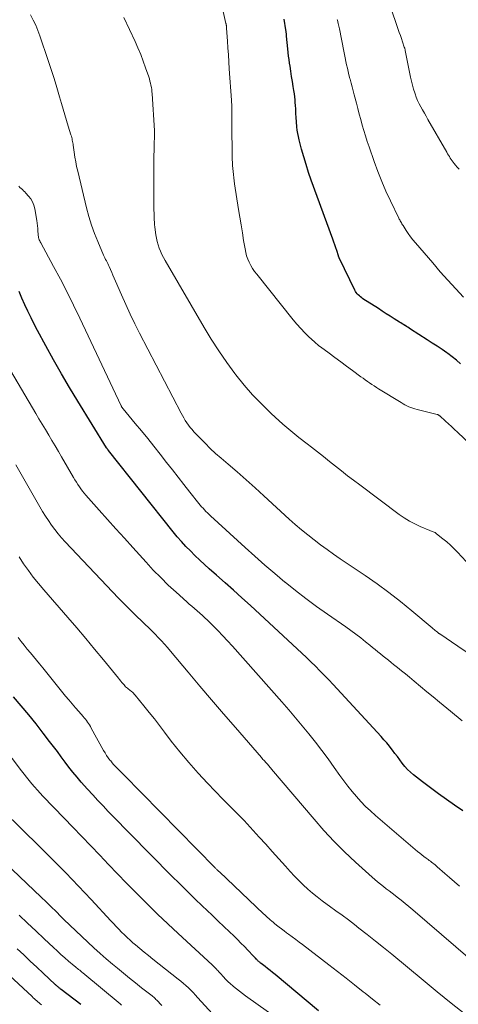
# Model space of a CAD drawing. Units: feet. Extents: x 1935000 to 1940044, y 579997 to 585010.
# Drawn here: x 1936888 to 1937002, y 581611 to 581868 of the extents above; entities that cross this region are included whole.
import ezdxf

# ---------------------------------------------------------------- set-up
doc = ezdxf.new("R2010")
doc.units = ezdxf.units.FT
doc.header["$LTSCALE"] = 100
doc.header["$MEASUREMENT"] = 0
doc.layers.add('CONTOUR INDEX', color=32, linetype='Continuous', lineweight=25)
doc.layers.add('CONTOUR INTERMEDIATE', color=40, linetype='Continuous', lineweight=15)

msp = doc.modelspace()

# ---------------------------------------------------------------- linework, layer by layer
at = {"layer": 'CONTOUR INDEX', "flags": 128}
for points, elevation in [([(1937002.94, 581777.86), (1937001.91, 581778.81), (1937000.82, 581779.69), (1936999.68, 581780.52), (1936999.45, 581780.68), (1936998.16, 581781.55), (1936996.87, 581782.42), (1936995.58, 581783.27), (1936994.28, 581784.12), (1936989.98, 581786.9), (1936989.62, 581787.13), (1936989.25, 581787.37), (1936988.89, 581787.6), (1936988.53, 581787.84), (1936988.47, 581787.88), (1936988.13, 581788.09), (1936987.8, 581788.3), (1936987.47, 581788.51), (1936987.13, 581788.73), (1936985.72, 581789.61), (1936984.68, 581790.26), (1936983.65, 581790.92), (1936982.61, 581791.58), (1936981.58, 581792.24), (1936977.57, 581794.81), (1936977.24, 581795.03), (1936976.93, 581795.27), (1936976.63, 581795.53), (1936976.34, 581795.8), (1936976.08, 581796.09), (1936975.83, 581796.4), (1936975.62, 581796.73), (1936975.43, 581797.07), (1936971.46, 581805.29), (1936971.42, 581805.38), (1936971.38, 581805.47), (1936971.34, 581805.57), (1936971.3, 581805.66), (1936971.27, 581805.75), (1936971.24, 581805.85), (1936971.2, 581805.94), (1936971.17, 581806.03), (1936970.73, 581807.34), (1936970.48, 581808.08), (1936970.22, 581808.82), (1936969.96, 581809.56), (1936969.69, 581810.3), (1936964.12, 581825.74), (1936963.43, 581827.74), (1936962.77, 581829.75), (1936962.17, 581831.77), (1936961.6, 581833.8), (1936960.96, 581836.23), (1936960.76, 581837.06), (1936960.6, 581837.9), (1936960.48, 581838.74), (1936960.39, 581839.59), (1936960.29, 581840.9), (1936960.21, 581841.99), (1936960.13, 581843.08), (1936960.06, 581844.16), (1936959.99, 581845.25), (1936959.95, 581845.83), (1936959.89, 581846.63), (1936959.81, 581847.43), (1936959.71, 581848.22), (1936959.59, 581849.02), (1936959.42, 581850.09), (1936959.21, 581851.42), (1936959, 581852.74), (1936958.79, 581854.07), (1936958.58, 581855.39), (1936958.46, 581856.17), (1936958.32, 581857.11), (1936958.19, 581858.05), (1936958.09, 581858.99), (1936957.99, 581859.93), (1936957.69, 581863.23), (1936957.67, 581863.45), (1936957.64, 581863.67), (1936957.62, 581863.89), (1936957.6, 581864.11), (1936957.58, 581864.26), (1936957.56, 581864.41), (1936957.54, 581864.55), (1936957.52, 581864.7), (1936957.5, 581864.84), (1936957.03, 581867.63)], 980), ([(1937003.59, 581661.37), (1937001.4, 581662.86), (1936999.29, 581664.33), (1936997.21, 581665.82), (1936995.16, 581667.35), (1936993.12, 581668.92), (1936990.77, 581670.76), (1936989.96, 581671.45), (1936989.19, 581672.18), (1936988.48, 581672.97), (1936987.81, 581673.8), (1936987.17, 581674.66), (1936986.53, 581675.51), (1936985.88, 581676.37), (1936985.24, 581677.23), (1936985.17, 581677.32), (1936984.48, 581678.21), (1936983.78, 581679.08), (1936983.04, 581679.93), (1936982.29, 581680.77), (1936969.81, 581694.28), (1936968.68, 581695.49), (1936967.53, 581696.69), (1936966.38, 581697.87), (1936965.21, 581699.05), (1936964.03, 581700.2), (1936962.84, 581701.36), (1936961.64, 581702.49), (1936960.43, 581703.62), (1936948.25, 581714.86), (1936946.07, 581716.86), (1936943.88, 581718.85), (1936941.67, 581720.82), (1936939.45, 581722.78), (1936937.54, 581724.46), (1936936.29, 581725.59), (1936935.05, 581726.73), (1936933.83, 581727.9), (1936932.63, 581729.09), (1936931.46, 581730.3), (1936930.32, 581731.54), (1936929.22, 581732.82), (1936928.15, 581734.12), (1936911.32, 581755.28), (1936911.27, 581755.34), (1936911.23, 581755.4), (1936911.18, 581755.46), (1936911.13, 581755.53), (1936911.11, 581755.55), (1936911.07, 581755.6), (1936911.03, 581755.65), (1936910.99, 581755.7), (1936910.96, 581755.75), (1936910.92, 581755.81), (1936910.88, 581755.86), (1936910.85, 581755.92), (1936910.81, 581755.97), (1936903.29, 581768.12), (1936901.14, 581771.67), (1936899.03, 581775.25), (1936896.99, 581778.86), (1936894.99, 581782.5), (1936892.85, 581786.5), (1936891.98, 581788.17), (1936891.12, 581789.85), (1936890.3, 581791.55), (1936889.5, 581793.26), (1936888.75, 581794.99), (1936888.03, 581796.73)], 960), ([(1936965.97, 581609.3), (1936954.69, 581618.73), (1936954.05, 581619.27), (1936953.4, 581619.79), (1936952.74, 581620.31), (1936952.09, 581620.83), (1936951.1, 581621.6), (1936950.93, 581621.73), (1936950.76, 581621.86), (1936950.6, 581621.99), (1936950.44, 581622.13), (1936950.28, 581622.27), (1936950.13, 581622.41), (1936949.98, 581622.56), (1936949.83, 581622.71), (1936949.76, 581622.79), (1936949.58, 581622.98), (1936949.4, 581623.17), (1936949.22, 581623.36), (1936949.04, 581623.56), (1936947.61, 581625.08), (1936946.71, 581626.03), (1936945.8, 581626.96), (1936944.87, 581627.88), (1936943.93, 581628.8), (1936942.85, 581629.83), (1936941.37, 581631.25), (1936939.88, 581632.67), (1936938.39, 581634.09), (1936936.9, 581635.51), (1936935.81, 581636.54), (1936933.78, 581638.49), (1936931.77, 581640.44), (1936929.77, 581642.42), (1936927.79, 581644.41), (1936916.75, 581655.6), (1936915.37, 581657), (1936913.99, 581658.41), (1936912.62, 581659.82), (1936911.24, 581661.23), (1936909.88, 581662.66), (1936908.53, 581664.09), (1936907.2, 581665.54), (1936905.87, 581667.01), (1936904.19, 581668.89), (1936903.1, 581670.15), (1936902.03, 581671.44), (1936900.99, 581672.77), (1936899.99, 581674.11), (1936899, 581675.46), (1936898.01, 581676.81), (1936897, 581678.16), (1936895.98, 581679.49), (1936894.32, 581681.67), (1936892.44, 581684.07), (1936890.53, 581686.44), (1936888.57, 581688.77), (1936886.57, 581691.07)], 940), ([(1936904.06, 581610.95), (1936898.97, 581614.86), (1936898.83, 581614.97), (1936898.7, 581615.07), (1936898.56, 581615.18), (1936898.43, 581615.29), (1936898.41, 581615.3), (1936898.29, 581615.4), (1936898.17, 581615.51), (1936898.05, 581615.61), (1936897.93, 581615.72), (1936897.81, 581615.82), (1936897.69, 581615.93), (1936897.57, 581616.04), (1936897.45, 581616.15), (1936894.29, 581619.1), (1936892.6, 581620.68), (1936890.91, 581622.27), (1936889.22, 581623.87), (1936887.54, 581625.48)], 920)]:
    msp.add_lwpolyline(points, dxfattribs=dict(at, elevation=elevation))
at = {"layer": 'CONTOUR INTERMEDIATE', "flags": 128}
for points, elevation in [([(1937002.62, 581828.57), (1937002.13, 581829.08), (1937001.66, 581829.61), (1937001.3, 581830.04), (1937001.03, 581830.38), (1937000.77, 581830.73), (1937000.53, 581831.09), (1937000.3, 581831.46), (1937000.07, 581831.84), (1936999.85, 581832.22), (1936999.63, 581832.6), (1936999.42, 581832.97), (1936994.51, 581841.55), (1936994.04, 581842.36), (1936993.58, 581843.18), (1936993.12, 581843.99), (1936992.66, 581844.8), (1936992.22, 581845.62), (1936991.82, 581846.46), (1936991.46, 581847.32), (1936991.14, 581848.2), (1936991.06, 581848.43), (1936990.74, 581849.44), (1936990.45, 581850.45), (1936990.2, 581851.48), (1936989.97, 581852.51), (1936988.59, 581859.49), (1936988.59, 581859.52), (1936988.59, 581859.54), (1936988.58, 581859.56), (1936988.57, 581859.59), (1936988.55, 581859.68), (1936988.55, 581859.7), (1936988.54, 581859.73), (1936988.53, 581859.75), (1936988.53, 581859.77), (1936988.47, 581859.95), (1936988.44, 581860.06), (1936988.4, 581860.17), (1936988.37, 581860.28), (1936988.33, 581860.39), (1936987.86, 581861.77), (1936987.58, 581862.58), (1936987.31, 581863.38), (1936987.03, 581864.18), (1936986.76, 581864.98), (1936984.65, 581871.15)], 988), ([(1937004.71, 581702.63), (1937002.32, 581704.32), (1936997.6, 581707.47), (1936997.52, 581707.53), (1936997.44, 581707.58), (1936997.35, 581707.63), (1936997.27, 581707.68), (1936997.19, 581707.74), (1936997.11, 581707.79), (1936997.04, 581707.85), (1936996.96, 581707.91), (1936996.61, 581708.2), (1936996.37, 581708.41), (1936996.12, 581708.62), (1936995.87, 581708.83), (1936995.62, 581709.04), (1936990.28, 581713.53), (1936987.32, 581715.94), (1936984.32, 581718.28), (1936981.24, 581720.52), (1936978.11, 581722.7), (1936971.68, 581727.03), (1936969.94, 581728.23), (1936968.22, 581729.45), (1936966.52, 581730.7), (1936964.83, 581731.98), (1936963.18, 581733.29), (1936961.55, 581734.63), (1936959.95, 581736.02), (1936958.37, 581737.42), (1936951.79, 581743.47), (1936949.48, 581745.56), (1936947.17, 581747.63), (1936944.82, 581749.68), (1936942.47, 581751.71), (1936940.61, 581753.28), (1936939.19, 581754.53), (1936937.8, 581755.81), (1936936.46, 581757.14), (1936935.14, 581758.49), (1936933.57, 581760.17), (1936933.07, 581760.72), (1936932.6, 581761.29), (1936932.15, 581761.88), (1936931.72, 581762.48), (1936931.31, 581763.11), (1936930.92, 581763.74), (1936930.56, 581764.38), (1936930.2, 581765.03), (1936919.39, 581785.84), (1936918.15, 581788.31), (1936916.93, 581790.8), (1936915.78, 581793.31), (1936914.66, 581795.83), (1936913.13, 581799.38), (1936912.79, 581800.15), (1936912.46, 581800.91), (1936912.13, 581801.68), (1936911.79, 581802.44), (1936911.45, 581803.21), (1936911.28, 581803.58), (1936911.11, 581803.96), (1936910.92, 581804.33), (1936910.74, 581804.69), (1936910.55, 581805.06), (1936910.37, 581805.43), (1936910.19, 581805.81), (1936910.02, 581806.18), (1936908.51, 581809.69), (1936907.65, 581811.84), (1936906.86, 581814.01), (1936906.19, 581816.23), (1936905.59, 581818.46), (1936903.29, 581828.02), (1936903.01, 581829.25), (1936902.76, 581830.49), (1936902.55, 581831.73), (1936902.36, 581832.97), (1936902.12, 581834.78), (1936902.07, 581835.12), (1936902.01, 581835.47), (1936901.95, 581835.81), (1936901.88, 581836.15), (1936901.81, 581836.48), (1936901.73, 581836.82), (1936901.63, 581837.15), (1936901.53, 581837.49), (1936900.81, 581839.76), (1936900.35, 581841.24), (1936899.9, 581842.71), (1936899.46, 581844.19), (1936899.03, 581845.67), (1936898.53, 581847.45), (1936897.84, 581849.81), (1936897.13, 581852.17), (1936896.38, 581854.52), (1936895.61, 581856.86), (1936893.42, 581863.31), (1936892.91, 581864.7), (1936892.34, 581866.08), (1936891.71, 581867.42), (1936891.02, 581868.74)], 968), ([(1937007.23, 581755.28), (1937002.17, 581760.03), (1937001.39, 581760.76), (1937000.6, 581761.49), (1936999.82, 581762.22), (1936999.03, 581762.95), (1936997.61, 581764.27), (1936997.53, 581764.34), (1936997.44, 581764.4), (1936997.36, 581764.46), (1936997.27, 581764.52), (1936997.17, 581764.57), (1936997.08, 581764.61), (1936996.98, 581764.65), (1936996.87, 581764.68), (1936991.66, 581765.97), (1936991.12, 581766.11), (1936990.58, 581766.28), (1936990.05, 581766.48), (1936989.53, 581766.69), (1936989.02, 581766.93), (1936988.52, 581767.18), (1936988.03, 581767.45), (1936987.54, 581767.74), (1936981.65, 581771.35), (1936981.06, 581771.72), (1936980.47, 581772.09), (1936979.88, 581772.48), (1936979.3, 581772.87), (1936978.73, 581773.27), (1936978.16, 581773.67), (1936977.59, 581774.08), (1936977.03, 581774.49), (1936974.81, 581776.14), (1936973.3, 581777.26), (1936971.78, 581778.38), (1936970.26, 581779.5), (1936968.74, 581780.62), (1936966.52, 581782.25), (1936966.12, 581782.56), (1936965.72, 581782.87), (1936965.34, 581783.2), (1936964.96, 581783.54), (1936963.5, 581784.9), (1936962.43, 581785.95), (1936961.38, 581787.02), (1936960.39, 581788.15), (1936959.42, 581789.3), (1936949.9, 581801.19), (1936949.35, 581801.93), (1936948.83, 581802.69), (1936948.37, 581803.49), (1936947.95, 581804.31), (1936947.59, 581805.15), (1936947.28, 581806.02), (1936947.05, 581806.9), (1936946.86, 581807.8), (1936946.49, 581810), (1936946.16, 581812.02), (1936945.83, 581814.03), (1936945.51, 581816.05), (1936945.2, 581818.06), (1936944.16, 581824.77), (1936944.05, 581825.56), (1936943.94, 581826.35), (1936943.84, 581827.14), (1936943.75, 581827.93), (1936943.68, 581828.72), (1936943.62, 581829.51), (1936943.58, 581830.31), (1936943.55, 581831.1), (1936943.5, 581833.26), (1936943.47, 581835.13), (1936943.43, 581837), (1936943.42, 581838.87), (1936943.41, 581840.74), (1936943.39, 581844.88), (1936943.39, 581844.97), (1936943.39, 581845.06), (1936943.39, 581845.15), (1936943.39, 581845.24), (1936943.39, 581845.33), (1936943.39, 581845.41), (1936943.39, 581845.5), (1936943.39, 581845.59), (1936943.37, 581845.89), (1936943.37, 581845.97), (1936943.36, 581846.06), (1936943.36, 581846.14), (1936943.35, 581846.22), (1936943.35, 581846.3), (1936943.34, 581846.38), (1936943.34, 581846.47), (1936943.33, 581846.55), (1936942.77, 581854.7), (1936942.64, 581856.51), (1936942.52, 581858.32), (1936942.4, 581860.14), (1936942.29, 581861.95), (1936942.07, 581865.33), (1936942.06, 581865.45), (1936942.05, 581865.57), (1936942.04, 581865.69), (1936942.02, 581865.81), (1936942.01, 581865.9), (1936942, 581865.98), (1936941.99, 581866.05), (1936941.97, 581866.12), (1936941.96, 581866.19), (1936941.94, 581866.27), (1936941.93, 581866.34), (1936941.91, 581866.41), (1936941.89, 581866.48), (1936940.96, 581870.39)], 976), ([(1937005.57, 581725.18), (1937002.19, 581728.78), (1937001.28, 581729.7), (1937000.35, 581730.6), (1936999.38, 581731.46), (1936998.38, 581732.29), (1936996.75, 581733.6), (1936996.55, 581733.75), (1936996.34, 581733.88), (1936996.12, 581733.99), (1936995.89, 581734.1), (1936995.66, 581734.19), (1936995.43, 581734.28), (1936995.2, 581734.38), (1936994.96, 581734.47), (1936992.5, 581735.48), (1936991.06, 581736.14), (1936989.67, 581736.86), (1936988.33, 581737.69), (1936987.04, 581738.58), (1936976.73, 581746.29), (1936975.14, 581747.5), (1936973.56, 581748.71), (1936971.99, 581749.95), (1936970.42, 581751.19), (1936968.86, 581752.43), (1936967.3, 581753.67), (1936965.72, 581754.9), (1936964.14, 581756.12), (1936963, 581757), (1936960.87, 581758.68), (1936958.77, 581760.4), (1936956.72, 581762.17), (1936954.69, 581763.98), (1936953.66, 581764.93), (1936951.21, 581767.3), (1936948.84, 581769.75), (1936946.61, 581772.33), (1936944.48, 581774.98), (1936944.22, 581775.31), (1936942.08, 581778.23), (1936940.01, 581781.2), (1936938.06, 581784.25), (1936936.18, 581787.34), (1936926.02, 581804.78), (1936925.59, 581805.56), (1936925.19, 581806.36), (1936924.83, 581807.19), (1936924.5, 581808.02), (1936924.21, 581808.87), (1936923.97, 581809.73), (1936923.79, 581810.61), (1936923.64, 581811.49), (1936923.38, 581813.5), (1936923.31, 581814.11), (1936923.25, 581814.72), (1936923.21, 581815.33), (1936923.18, 581815.94), (1936923.17, 581816.56), (1936923.16, 581817.17), (1936923.15, 581817.79), (1936923.15, 581818.4), (1936923.14, 581830.26), (1936923.15, 581831.27), (1936923.15, 581832.28), (1936923.17, 581833.29), (1936923.19, 581834.29), (1936923.22, 581835.53), (1936923.23, 581835.92), (1936923.25, 581836.31), (1936923.26, 581836.7), (1936923.27, 581837.09), (1936923.28, 581837.48), (1936923.28, 581837.87), (1936923.27, 581838.26), (1936923.25, 581838.65), (1936922.66, 581848.19), (1936922.61, 581848.76), (1936922.55, 581849.32), (1936922.46, 581849.87), (1936922.36, 581850.43), (1936922.24, 581850.98), (1936922.1, 581851.52), (1936921.94, 581852.06), (1936921.77, 581852.6), (1936920.96, 581855.01), (1936920.34, 581856.74), (1936919.69, 581858.45), (1936918.97, 581860.14), (1936918.22, 581861.82), (1936915.27, 581868.06)], 972), ([(1937003.77, 581795.21), (1937001.72, 581797.41), (1936999.69, 581799.62), (1936997.7, 581801.86), (1936995.73, 581804.13), (1936991.23, 581809.39), (1936990.58, 581810.17), (1936989.96, 581810.97), (1936989.38, 581811.79), (1936988.81, 581812.63), (1936988.03, 581813.85), (1936987.88, 581814.1), (1936987.72, 581814.34), (1936987.57, 581814.58), (1936987.42, 581814.83), (1936987.28, 581815.08), (1936987.14, 581815.33), (1936987.01, 581815.58), (1936986.88, 581815.84), (1936984.72, 581820.32), (1936983.56, 581822.83), (1936982.46, 581825.37), (1936981.44, 581827.95), (1936980.49, 581830.55), (1936979.15, 581834.4), (1936978.68, 581835.8), (1936978.22, 581837.21), (1936977.8, 581838.62), (1936977.39, 581840.05), (1936977.01, 581841.47), (1936976.62, 581842.9), (1936976.24, 581844.33), (1936975.86, 581845.76), (1936975.28, 581847.97), (1936975.01, 581848.97), (1936974.75, 581849.98), (1936974.48, 581850.98), (1936974.22, 581851.98), (1936974.16, 581852.23), (1936973.93, 581853.11), (1936973.71, 581854), (1936973.51, 581854.88), (1936973.31, 581855.77), (1936973.12, 581856.66), (1936972.93, 581857.55), (1936972.75, 581858.44), (1936972.57, 581859.33), (1936971.43, 581865.15), (1936971.35, 581865.5), (1936971.28, 581865.85), (1936971.2, 581866.21), (1936971.12, 581866.56), (1936971.04, 581866.91), (1936971, 581867.08), (1936970.95, 581867.26), (1936970.91, 581867.43), (1936970.86, 581867.6)], 984), ([(1937003.45, 581684.81), (1937000.37, 581687.36), (1936997.49, 581689.72), (1936995.85, 581691.08), (1936994.2, 581692.44), (1936992.56, 581693.81), (1936990.92, 581695.18), (1936989.67, 581696.23), (1936988.66, 581697.07), (1936987.64, 581697.9), (1936986.61, 581698.73), (1936985.57, 581699.54), (1936984.89, 581700.07), (1936984.19, 581700.62), (1936983.5, 581701.17), (1936982.81, 581701.73), (1936982.12, 581702.29), (1936981.43, 581702.86), (1936980.75, 581703.42), (1936980.06, 581703.98), (1936979.37, 581704.53), (1936978.24, 581705.44), (1936976.98, 581706.43), (1936975.7, 581707.41), (1936974.41, 581708.36), (1936973.1, 581709.29), (1936968.31, 581712.63), (1936965.5, 581714.64), (1936962.72, 581716.69), (1936959.99, 581718.81), (1936957.3, 581720.97), (1936957.26, 581721), (1936954.63, 581723.2), (1936952.02, 581725.43), (1936949.45, 581727.7), (1936946.9, 581730), (1936937.87, 581738.27), (1936937.47, 581738.65), (1936937.07, 581739.03), (1936936.68, 581739.42), (1936936.29, 581739.81), (1936935.92, 581740.21), (1936935.55, 581740.62), (1936935.2, 581741.04), (1936934.85, 581741.47), (1936932.48, 581744.45), (1936930.96, 581746.38), (1936929.44, 581748.31), (1936927.93, 581750.24), (1936926.42, 581752.17), (1936924.74, 581754.34), (1936923.15, 581756.36), (1936921.55, 581758.37), (1936919.92, 581760.36), (1936918.28, 581762.33), (1936915.13, 581766.09), (1936915.05, 581766.18), (1936914.98, 581766.27), (1936914.91, 581766.37), (1936914.84, 581766.47), (1936914.77, 581766.58), (1936914.71, 581766.69), (1936914.66, 581766.79), (1936914.6, 581766.9), (1936903.88, 581789.71), (1936902.23, 581793.13), (1936900.54, 581796.53), (1936898.79, 581799.89), (1936897, 581803.24), (1936893.64, 581809.38), (1936893.5, 581809.64), (1936893.38, 581809.91), (1936893.28, 581810.19), (1936893.18, 581810.46), (1936893.11, 581810.75), (1936893.05, 581811.03), (1936893, 581811.32), (1936892.97, 581811.62), (1936892.92, 581812.44), (1936892.87, 581813.14), (1936892.8, 581813.84), (1936892.71, 581814.54), (1936892.61, 581815.23), (1936892.11, 581818.27), (1936891.88, 581819.17), (1936891.55, 581820.03), (1936891.08, 581820.81), (1936890.5, 581821.55), (1936889.8, 581822.31), (1936889.5, 581822.63), (1936889.19, 581822.93), (1936888.87, 581823.23), (1936888.54, 581823.51), (1936888.22, 581823.81), (1936887.93, 581824.12)], 964), ([(1937002.69, 581641.81), (1937001.42, 581642.91), (1937000.15, 581644.01), (1936998.89, 581645.11), (1936996.93, 581646.82), (1936996.64, 581647.07), (1936996.35, 581647.31), (1936996.05, 581647.55), (1936995.75, 581647.79), (1936995.45, 581648.02), (1936995.14, 581648.25), (1936994.83, 581648.47), (1936994.53, 581648.7), (1936994.01, 581649.08), (1936993.45, 581649.5), (1936992.9, 581649.93), (1936992.35, 581650.37), (1936991.81, 581650.82), (1936980.81, 581660.19), (1936979.51, 581661.36), (1936978.25, 581662.55), (1936977.04, 581663.81), (1936975.87, 581665.11), (1936974.76, 581666.45), (1936973.67, 581667.81), (1936972.61, 581669.2), (1936971.59, 581670.61), (1936970.11, 581672.72), (1936968.52, 581674.94), (1936966.89, 581677.13), (1936965.22, 581679.29), (1936963.52, 581681.43), (1936961.77, 581683.53), (1936960.01, 581685.62), (1936958.23, 581687.69), (1936956.43, 581689.75), (1936943.57, 581704.27), (1936942.32, 581705.66), (1936941.05, 581707.03), (1936939.75, 581708.38), (1936938.44, 581709.71), (1936937.07, 581711.07), (1936936.42, 581711.7), (1936935.76, 581712.32), (1936935.09, 581712.92), (1936934.4, 581713.51), (1936933.71, 581714.09), (1936933.02, 581714.68), (1936932.34, 581715.27), (1936931.67, 581715.87), (1936928.9, 581718.35), (1936926.88, 581720.23), (1936924.89, 581722.15), (1936922.97, 581724.13), (1936921.09, 581726.14), (1936917.63, 581729.96), (1936915.43, 581732.4), (1936913.24, 581734.85), (1936911.05, 581737.3), (1936908.87, 581739.76), (1936905.44, 581743.64), (1936904.99, 581744.17), (1936904.55, 581744.72), (1936904.12, 581745.27), (1936903.71, 581745.84), (1936903.32, 581746.42), (1936902.93, 581747), (1936902.56, 581747.59), (1936902.21, 581748.2), (1936899.07, 581753.63), (1936898.25, 581755.05), (1936897.42, 581756.47), (1936896.57, 581757.89), (1936895.73, 581759.3), (1936894.88, 581760.71), (1936894.03, 581762.12), (1936893.19, 581763.53), (1936892.35, 581764.95), (1936881.94, 581782.47)], 956), ([(1937016.65, 581613.12), (1936990.55, 581635.6), (1936989.55, 581636.45), (1936988.54, 581637.29), (1936987.51, 581638.12), (1936986.49, 581638.93), (1936985.92, 581639.37), (1936985.16, 581639.96), (1936984.41, 581640.54), (1936983.64, 581641.11), (1936982.88, 581641.69), (1936982.12, 581642.26), (1936981.37, 581642.86), (1936980.64, 581643.47), (1936979.93, 581644.11), (1936975.61, 581648.04), (1936972.79, 581650.71), (1936970.05, 581653.44), (1936967.42, 581656.28), (1936964.86, 581659.18), (1936953.78, 581672.29), (1936953.55, 581672.55), (1936953.33, 581672.81), (1936953.11, 581673.07), (1936952.88, 581673.33), (1936952.85, 581673.36), (1936952.64, 581673.6), (1936952.42, 581673.85), (1936952.2, 581674.09), (1936951.98, 581674.32), (1936951.76, 581674.56), (1936951.54, 581674.8), (1936951.33, 581675.04), (1936951.11, 581675.29), (1936944.36, 581683.07), (1936941.26, 581686.67), (1936938.17, 581690.28), (1936935.1, 581693.91), (1936932.04, 581697.55), (1936927.49, 581703), (1936926.71, 581703.91), (1936925.92, 581704.82), (1936925.1, 581705.7), (1936924.28, 581706.58), (1936923.44, 581707.44), (1936922.6, 581708.3), (1936921.73, 581709.14), (1936920.87, 581709.97), (1936920.59, 581710.23), (1936919.74, 581711.03), (1936918.89, 581711.84), (1936918.05, 581712.66), (1936917.22, 581713.48), (1936916.39, 581714.3), (1936915.57, 581715.13), (1936914.75, 581715.97), (1936913.94, 581716.82), (1936900.05, 581731.47), (1936899.1, 581732.51), (1936898.18, 581733.59), (1936897.31, 581734.7), (1936896.47, 581735.84), (1936895.67, 581737.01), (1936894.89, 581738.2), (1936894.15, 581739.4), (1936893.42, 581740.62), (1936887.15, 581751.5)], 952), ([(1937004.19, 581608.38), (1937000.53, 581611.3), (1936996.89, 581614.26), (1936993.27, 581617.24), (1936985.05, 581624.03), (1936982.94, 581625.76), (1936980.81, 581627.48), (1936978.67, 581629.18), (1936976.51, 581630.86), (1936975.37, 581631.74), (1936973.77, 581632.96), (1936972.16, 581634.17), (1936970.53, 581635.37), (1936968.9, 581636.55), (1936968.25, 581637.01), (1936966.95, 581637.97), (1936965.67, 581638.95), (1936964.42, 581639.97), (1936963.2, 581641.02), (1936962, 581642.11), (1936960.84, 581643.23), (1936959.72, 581644.38), (1936958.62, 581645.57), (1936957.37, 581646.97), (1936955.67, 581648.88), (1936953.96, 581650.78), (1936952.25, 581652.68), (1936950.53, 581654.57), (1936947.39, 581658.02), (1936946.63, 581658.84), (1936945.85, 581659.66), (1936945.07, 581660.46), (1936944.27, 581661.25), (1936943.47, 581662.04), (1936942.67, 581662.84), (1936941.88, 581663.64), (1936941.1, 581664.44), (1936937.09, 581668.6), (1936934.62, 581671.25), (1936932.22, 581673.95), (1936929.91, 581676.73), (1936927.66, 581679.57), (1936925.91, 581681.88), (1936924.58, 581683.6), (1936923.25, 581685.32), (1936921.9, 581687.02), (1936920.54, 581688.72), (1936918.23, 581691.57), (1936918.01, 581691.82), (1936917.78, 581692.07), (1936917.53, 581692.3), (1936917.27, 581692.52), (1936917.22, 581692.55), (1936916.97, 581692.75), (1936916.73, 581692.94), (1936916.48, 581693.13), (1936916.23, 581693.32), (1936915.99, 581693.52), (1936915.76, 581693.72), (1936915.54, 581693.95), (1936915.34, 581694.18), (1936915.11, 581694.45), (1936914.8, 581694.82), (1936914.48, 581695.19), (1936914.17, 581695.57), (1936913.87, 581695.95), (1936909.96, 581700.77), (1936907.68, 581703.55), (1936905.39, 581706.31), (1936903.06, 581709.05), (1936900.72, 581711.77), (1936894.44, 581718.97), (1936893.06, 581720.62), (1936891.71, 581722.3), (1936890.43, 581724.02), (1936889.19, 581725.78), (1936888.01, 581727.58)], 948), ([(1936982.08, 581610.78), (1936980.08, 581612.3), (1936978.11, 581613.85), (1936977.61, 581614.26), (1936975.4, 581616.03), (1936973.18, 581617.8), (1936970.95, 581619.54), (1936968.71, 581621.28), (1936961.87, 581626.53), (1936960.96, 581627.22), (1936960.05, 581627.91), (1936959.14, 581628.58), (1936958.21, 581629.25), (1936957.7, 581629.62), (1936957.04, 581630.11), (1936956.38, 581630.61), (1936955.73, 581631.11), (1936955.08, 581631.62), (1936954.54, 581632.05), (1936954.17, 581632.35), (1936953.8, 581632.66), (1936953.44, 581632.98), (1936953.09, 581633.3), (1936952.74, 581633.62), (1936952.39, 581633.95), (1936952.04, 581634.28), (1936951.69, 581634.6), (1936940.17, 581645.46), (1936940.02, 581645.59), (1936939.88, 581645.73), (1936939.74, 581645.86), (1936939.6, 581646), (1936939.46, 581646.14), (1936939.32, 581646.27), (1936939.18, 581646.41), (1936939.04, 581646.55), (1936915.17, 581670.85), (1936914.75, 581671.28), (1936914.32, 581671.71), (1936913.89, 581672.15), (1936913.47, 581672.58), (1936913.05, 581673.02), (1936912.64, 581673.47), (1936912.25, 581673.93), (1936911.87, 581674.41), (1936911.69, 581674.63), (1936911.25, 581675.23), (1936910.82, 581675.85), (1936910.42, 581676.48), (1936910.04, 581677.12), (1936906.8, 581682.97), (1936906.58, 581683.37), (1936906.34, 581683.76), (1936906.09, 581684.15), (1936905.83, 581684.53), (1936905.56, 581684.9), (1936905.28, 581685.26), (1936904.99, 581685.62), (1936904.69, 581685.97), (1936903.55, 581687.26), (1936902.68, 581688.25), (1936901.82, 581689.25), (1936900.98, 581690.27), (1936900.14, 581691.29), (1936894.16, 581698.68), (1936893.36, 581699.66), (1936892.56, 581700.64), (1936891.76, 581701.61), (1936890.96, 581702.58), (1936890.16, 581703.55), (1936889.36, 581704.53), (1936888.58, 581705.52), (1936887.81, 581706.51)], 944), ([(1936955.63, 581607.04), (1936946.98, 581613.23), (1936946.19, 581613.81), (1936945.41, 581614.4), (1936944.64, 581615.01), (1936943.88, 581615.63), (1936943.71, 581615.77), (1936943.06, 581616.34), (1936942.42, 581616.93), (1936941.81, 581617.55), (1936941.21, 581618.18), (1936940.45, 581619.01), (1936940.24, 581619.24), (1936940.04, 581619.47), (1936939.83, 581619.69), (1936939.62, 581619.92), (1936939.49, 581620.07), (1936939.35, 581620.23), (1936939.2, 581620.38), (1936939.06, 581620.52), (1936938.91, 581620.67), (1936938.76, 581620.81), (1936938.61, 581620.95), (1936938.46, 581621.1), (1936938.31, 581621.24), (1936929.43, 581629.42), (1936926.74, 581631.95), (1936924.07, 581634.5), (1936921.43, 581637.08), (1936918.83, 581639.7), (1936918.36, 581640.18), (1936916.01, 581642.57), (1936913.67, 581644.98), (1936911.34, 581647.4), (1936909.01, 581649.82), (1936906.7, 581652.25), (1936904.37, 581654.68), (1936902.05, 581657.1), (1936899.72, 581659.52), (1936894.24, 581665.2), (1936893.5, 581665.99), (1936892.77, 581666.79), (1936892.06, 581667.61), (1936891.36, 581668.44), (1936890.67, 581669.28), (1936889.99, 581670.13), (1936889.32, 581670.98), (1936888.65, 581671.84), (1936879.13, 581684.3)], 936), ([(1936938.39, 581608.47), (1936934.51, 581612.77), (1936933.92, 581613.41), (1936933.33, 581614.04), (1936932.72, 581614.66), (1936932.1, 581615.26), (1936931.46, 581615.86), (1936930.82, 581616.43), (1936930.16, 581616.99), (1936929.49, 581617.54), (1936922.86, 581622.76), (1936921.72, 581623.67), (1936920.59, 581624.59), (1936919.47, 581625.52), (1936918.35, 581626.45), (1936917.68, 581627.02), (1936916.91, 581627.69), (1936916.16, 581628.37), (1936915.43, 581629.08), (1936914.71, 581629.81), (1936914.01, 581630.55), (1936913.31, 581631.29), (1936912.61, 581632.03), (1936911.91, 581632.77), (1936906.78, 581638.29), (1936903.5, 581641.77), (1936900.19, 581645.23), (1936896.83, 581648.64), (1936893.45, 581652.02), (1936884, 581661.35)], 932), ([(1936925.23, 581610.69), (1936924.77, 581611.15), (1936924.24, 581611.7), (1936924.05, 581611.89), (1936923.86, 581612.08), (1936923.67, 581612.27), (1936923.47, 581612.46), (1936923.27, 581612.64), (1936923.07, 581612.82), (1936922.86, 581612.99), (1936922.65, 581613.16), (1936919.91, 581615.31), (1936918.33, 581616.56), (1936916.76, 581617.82), (1936915.2, 581619.09), (1936913.65, 581620.37), (1936912.37, 581621.45), (1936910.72, 581622.84), (1936909.09, 581624.25), (1936907.49, 581625.69), (1936905.9, 581627.14), (1936904.33, 581628.62), (1936902.77, 581630.1), (1936901.22, 581631.6), (1936899.68, 581633.11), (1936898.93, 581633.86), (1936897.64, 581635.13), (1936896.35, 581636.4), (1936895.05, 581637.66), (1936893.75, 581638.91), (1936884.43, 581647.81)], 928), ([(1936914.69, 581610.77), (1936914.34, 581611.07), (1936904.65, 581619.15), (1936904.37, 581619.38), (1936904.09, 581619.61), (1936903.8, 581619.84), (1936903.52, 581620.07), (1936903.24, 581620.3), (1936902.96, 581620.53), (1936902.68, 581620.76), (1936902.4, 581620.99), (1936900.92, 581622.25), (1936899.91, 581623.12), (1936898.91, 581624), (1936897.92, 581624.9), (1936896.95, 581625.81), (1936894.56, 581628.07), (1936892.4, 581630.12), (1936890.24, 581632.17), (1936888.08, 581634.22)], 924), ([(1936893.83, 581610.82), (1936893.52, 581611.08), (1936893.21, 581611.35), (1936892.9, 581611.61), (1936892.6, 581611.88), (1936892.29, 581612.15), (1936891.99, 581612.43), (1936891.69, 581612.7), (1936891.39, 581612.98), (1936874.77, 581628.38)], 916)]:
    msp.add_lwpolyline(points, dxfattribs=dict(at, elevation=elevation))

doc.saveas('drawing.dxf')
